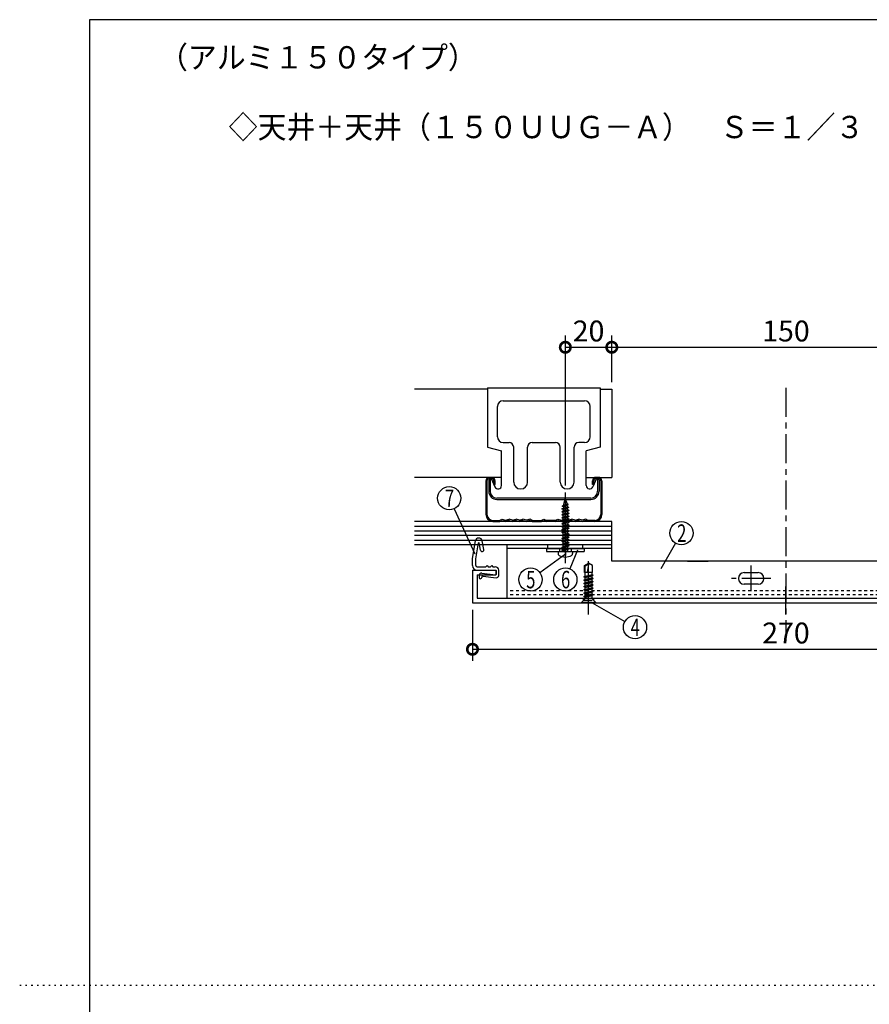
# Model space of a CAD drawing. Extents: x -20 to 1240, y 10 to 841.
# Drawn here: x -20 to 346, y 417 to 841 of the extents above; entities that cross this region are included whole.
import ezdxf

# ---------------------------------------------------------------- set-up
doc = ezdxf.new("R2010")
doc.units = 0
doc.header["$MEASUREMENT"] = 0
for name, pattern in [('CENTER2', [20, 12.5, -2.5, 2.5, -2.5]), ('DASHED1', [2.5, 1.25, -1.25]), ('DOT', [2.5, 0.625, -1.875])]:
    doc.linetypes.add(name, pattern=pattern)
doc.layers.get('0').update_dxf_attribs({"linetype": 'CONTINUOUS'})
doc.layers.get('Defpoints').update_dxf_attribs({"linetype": 'CONTINUOUS'})
for name, color, linetype in [('_0-0_図面枠', 7, 'CONTINUOUS'), ('_1-0_躯体', 7, 'CONTINUOUS'), ('_1-5_ホルダ__', 7, 'CONTINUOUS'), ('_1-7_カバ__', 7, 'CONTINUOUS'), ('_1-8_小物', 7, 'CONTINUOUS'), ('_1-F_寸法', 7, 'CONTINUOUS'), ('ADD_LINE', 7, 'CONTINUOUS')]:
    doc.layers.add(name, color=color, linetype=linetype)
doc.styles.get("Standard").update_dxf_attribs({"font": 'MS Gothic.ttf'})
doc.dimstyles.get("Standard").update_dxf_attribs({"dimtxt": 9, "dimasz": 9, "dimexe": 5, "dimexo": 3, "dimgap": 2.5, "dimtad": 1, "dimdec": 0, "dimzin": 0, "dimdsep": 46, "dimtxsty": 'Standard', "dimblk": 'DOTSMALL', "dimcen": 0.09, "dimclrd": 4, "dimclre": 4, "dimclrt": 4, "dimadec": 0, "dimazin": 0, "dimtfac": 1, "dimtdec": 0, "dimtofl": 0, "dimtmove": 0, "dimatfit": 3, "dimldrblk": 'DOTSMALL', "dimfxl": 0, "dimtolj": 1, "dimtzin": 0, "dimlwd": -1, "dimlwe": -1, "dimarcsym": 0})

# ---------------------------------------------------------------- blocks, each defined once
blk = doc.blocks.new('-009-_6_')
at = {"layer": '_1-8_小物', "color": 4, "linetype": 'CENTER2'}
blk.add_line((-131.67, 70.67), (-131.67, 60.5), dxfattribs=at)
at = {"layer": '_1-8_小物', "color": 4, "linetype": 'Continuous'}
for p, q in [((-131.93, 68.82), (-131.67, 69.77)), ((-131.67, 69.77), (-131.41, 69.04)), ((-131.14, 68.08), (-132.19, 67.87)), ((-132.19, 67.87), (-132.03, 67.97)), ((-132.03, 67.78), (-132.19, 67.87)), ((-131.18, 68.51), (-132.15, 68.3)), ((-132.15, 68.3), (-131.97, 68.4)), ((-131.99, 68.2), (-132.15, 68.3)), ((-132.11, 68.72), (-131.23, 68.93)), ((-132.11, 68.72), (-131.93, 68.82)), ((-131.95, 68.62), (-132.11, 68.72)), ((-131.31, 68.18), (-132.03, 67.97)), ((-131.31, 67.99), (-132.03, 67.78)), ((-131.99, 68.2), (-132.01, 67.97)), ((-131.99, 68.2), (-131.35, 68.41)), ((-131.95, 68.62), (-131.97, 68.4)), ((-131.97, 68.4), (-131.37, 68.61)), ((-131.39, 68.84), (-131.95, 68.62)), ((-131.41, 69.04), (-131.93, 68.82)), ((-131.23, 68.93), (-131.41, 69.04)), ((-131.39, 68.84), (-131.23, 68.93)), ((-131.37, 68.61), (-131.39, 68.84)), ((-131.18, 68.51), (-131.37, 68.61)), ((-131.18, 68.51), (-131.35, 68.41)), ((-131.33, 68.17), (-131.35, 68.41)), ((-131.14, 68.08), (-131.31, 68.18)), ((-131.14, 68.08), (-131.31, 67.99)), ((-131.31, 67.76), (-131.31, 67.99)), ((-131.14, 67.66), (-132.19, 67.45)), ((-132.19, 67.45), (-132.03, 67.54)), ((-132.03, 67.35), (-132.19, 67.45)), ((-131.14, 67.24), (-132.19, 67.03)), ((-132.19, 67.03), (-132.03, 67.12)), ((-132.03, 66.93), (-132.19, 67.03)), ((-131.14, 66.81), (-132.19, 66.6)), ((-132.19, 66.6), (-132.03, 66.7)), ((-132.03, 66.51), (-132.19, 66.6)), ((-132.03, 67.78), (-132.03, 67.54)), ((-131.31, 67.76), (-132.03, 67.54)), ((-131.31, 67.57), (-132.03, 67.35)), ((-132.03, 67.35), (-132.03, 67.12)), ((-131.31, 67.33), (-132.03, 67.12)), ((-131.31, 67.14), (-132.03, 66.93)), ((-132.03, 66.93), (-132.03, 66.7)), ((-131.31, 66.91), (-132.03, 66.7)), ((-131.31, 66.72), (-132.03, 66.51)), ((-132.03, 66.51), (-132.03, 66.27)), ((-131.31, 66.49), (-132.03, 66.27)), ((-131.14, 67.66), (-131.31, 67.76)), ((-131.14, 67.66), (-131.31, 67.57)), ((-131.31, 67.33), (-131.31, 67.57)), ((-131.14, 67.24), (-131.31, 67.33)), ((-131.14, 67.24), (-131.31, 67.14)), ((-131.31, 66.91), (-131.31, 67.14)), ((-131.14, 66.81), (-131.31, 66.91)), ((-131.14, 66.81), (-131.31, 66.72)), ((-131.31, 66.49), (-131.31, 66.72)), ((-131.14, 66.39), (-131.31, 66.49)), ((-132.14, 66.21), (-132.19, 66.18)), ((-132.11, 66.19), (-132.19, 66.18)), ((-132.03, 66.08), (-132.19, 66.18)), ((-131.14, 65.97), (-132.19, 65.76)), ((-132.19, 65.76), (-132.03, 65.85)), ((-132.03, 65.66), (-132.19, 65.76)), ((-131.14, 65.54), (-132.19, 65.33)), ((-132.19, 65.33), (-132.03, 65.43)), ((-132.03, 65.24), (-132.19, 65.33)), ((-131.14, 65.12), (-132.19, 64.91)), ((-132.19, 64.91), (-132.03, 65)), ((-132.14, 66.21), (-132.03, 66.27)), ((-132.11, 66.19), (-131.14, 66.39)), ((-132.03, 66.08), (-131.77, 66.16)), ((-132.03, 66.08), (-132.03, 65.85)), ((-131.31, 66.06), (-132.03, 65.85)), ((-131.31, 65.87), (-132.03, 65.66)), ((-132.03, 65.66), (-132.03, 65.43)), ((-131.31, 65.64), (-132.03, 65.43)), ((-131.31, 65.45), (-132.03, 65.24)), ((-132.03, 65.24), (-132.03, 65)), ((-131.31, 65.22), (-132.03, 65)), ((-131.31, 65.03), (-132.03, 64.81)), ((-131.31, 66.3), (-131.77, 66.16)), ((-131.14, 66.39), (-131.31, 66.3)), ((-131.31, 66.23), (-131.31, 66.3)), ((-131.31, 66.23), (-131.31, 66.06)), ((-131.14, 65.97), (-131.31, 66.06)), ((-131.14, 65.97), (-131.31, 65.87)), ((-131.31, 65.64), (-131.31, 65.87)), ((-131.14, 65.54), (-131.31, 65.64)), ((-131.14, 65.54), (-131.31, 65.45)), ((-131.31, 65.22), (-131.31, 65.45)), ((-131.14, 65.12), (-131.31, 65.22)), ((-131.14, 65.12), (-131.31, 65.03)), ((-131.31, 64.79), (-131.31, 65.03)), ((-132.03, 64.81), (-132.19, 64.91)), ((-131.14, 64.7), (-132.19, 64.49)), ((-132.19, 64.49), (-132.03, 64.58)), ((-132.03, 64.39), (-132.19, 64.49)), ((-131.14, 64.27), (-132.19, 64.06)), ((-132.19, 64.06), (-132.03, 64.16)), ((-132.03, 63.97), (-132.19, 64.06)), ((-131.14, 63.85), (-132.19, 63.64)), ((-132.19, 63.64), (-132.03, 63.73)), ((-132.03, 63.54), (-132.19, 63.64)), ((-132.03, 64.81), (-132.03, 64.58)), ((-131.31, 64.79), (-132.03, 64.58)), ((-131.31, 64.6), (-132.03, 64.39)), ((-132.03, 64.39), (-132.03, 64.16)), ((-131.31, 64.37), (-132.03, 64.16)), ((-131.31, 64.18), (-132.03, 63.97)), ((-132.03, 63.97), (-132.03, 63.73)), ((-131.31, 63.95), (-132.03, 63.73)), ((-131.31, 63.76), (-132.03, 63.54)), ((-131.14, 64.7), (-131.31, 64.79)), ((-131.14, 64.7), (-131.31, 64.6)), ((-131.31, 64.37), (-131.31, 64.6)), ((-131.14, 64.27), (-131.31, 64.37)), ((-131.14, 64.27), (-131.31, 64.18)), ((-131.31, 63.95), (-131.31, 64.18)), ((-131.14, 63.85), (-131.31, 63.95)), ((-131.14, 63.85), (-131.31, 63.76)), ((-131.31, 63.52), (-131.31, 63.76)), ((-134.37, 62.63), (-128.97, 62.63)), ((-134.37, 62.63), (-134.37, 62.18)), ((-134.37, 62.18), (-128.97, 62.18)), ((-132.72, 62.18), (-130.62, 62.18)), ((-132.72, 62.18), (-132.72, 61.9)), ((-131.14, 63.43), (-132.19, 63.22)), ((-132.19, 63.22), (-132.03, 63.31)), ((-132.03, 63.12), (-132.19, 63.22)), ((-131.14, 63), (-132.19, 62.79)), ((-132.19, 62.79), (-132.03, 62.89)), ((-132.03, 62.7), (-132.19, 62.79)), ((-131.14, 62.58), (-132.19, 62.37)), ((-132.19, 62.37), (-132.03, 62.46)), ((-132.03, 62.27), (-132.19, 62.37)), ((-132.03, 63.54), (-132.03, 63.31)), ((-131.31, 63.52), (-132.03, 63.31)), ((-131.31, 63.33), (-132.03, 63.12)), ((-132.03, 63.12), (-132.03, 62.89)), ((-131.31, 63.1), (-132.03, 62.89)), ((-131.31, 62.91), (-132.03, 62.7)), ((-132.03, 62.7), (-132.03, 62.46)), ((-131.31, 62.68), (-132.03, 62.46)), ((-131.31, 62.49), (-132.03, 62.27)), ((-132.03, 62.27), (-132.03, 62.18)), ((-131.14, 63.43), (-131.31, 63.52)), ((-131.14, 63.43), (-131.31, 63.33)), ((-131.31, 63.1), (-131.31, 63.33)), ((-131.14, 63), (-131.31, 63.1)), ((-131.14, 63), (-131.31, 62.91)), ((-131.31, 62.68), (-131.31, 62.91)), ((-131.14, 62.58), (-131.31, 62.68)), ((-131.14, 62.58), (-131.31, 62.49)), ((-131.31, 62.18), (-131.31, 62.49)), ((-130.62, 62.18), (-130.62, 61.9)), ((-128.97, 62.63), (-128.97, 62.18))]:
    blk.add_line(p, q, dxfattribs=at)
at = {"layer": '_1-8_小物', "color": 4, "linetype": 'DASHED1'}
for p, q in [((-132.49, 62.63), (-132.49, 62.18)), ((-130.84, 62.63), (-130.84, 62.18))]:
    blk.add_line(p, q, dxfattribs=at)
at = {"layer": '_1-8_小物', "color": 4, "linetype": 'Continuous'}
for centre, radius, start, end in [((-132.42, 61.9), 0.3, 180, 240), ((-131.67, 63.2), 1.8, 240, 300), ((-130.92, 61.9), 0.3, 300, 0)]:
    blk.add_arc(centre, radius, start, end, dxfattribs=at)
blk = doc.blocks.new('-010-_7_')
at = {"layer": '_1-7_カバ__', "color": 4, "linetype": 'Continuous'}
for p, q in [((-145, 59.5), (-145, 54.83)), ((-145, 59.5), (-141.67, 59.5)), ((-141.67, 59.5), (-141.67, 58.83)), ((-58.33, 59.5), (-58.33, 58.83)), ((-55, 59.5), (-58.33, 59.5)), ((-55, 59.5), (-55, 54.83)), ((-144.33, 58.83), (-144.33, 55.5)), ((-144.33, 58.83), (-141.67, 58.83)), ((-55.67, 58.83), (-58.33, 58.83)), ((-55.67, 58.83), (-55.67, 55.5)), ((-144.33, 55.5), (-55.67, 55.5)), ((-145, 54.83), (-128.4, 54.83)), ((-128.33, 54.9), (-128.4, 54.83)), ((-128.33, 54.9), (-128.26, 54.83)), ((-128.26, 54.83), (-71.74, 54.83)), ((-71.67, 54.9), (-71.74, 54.83)), ((-71.67, 54.9), (-71.6, 54.83)), ((-71.6, 54.83), (-55, 54.83))]:
    blk.add_line(p, q, dxfattribs=at)
at = {"layer": '_1-7_カバ__', "color": 4, "linetype": 'CENTER2'}
for p, q in [((-128.33, 53.17), (-128.33, 57.17)), ((-100, 53.17), (-100, 57.17)), ((-71.67, 53.17), (-71.67, 57.17))]:
    blk.add_line(p, q, dxfattribs=at)
at = {"layer": '_1-7_カバ__', "color": 4, "linetype": 'DASHED1'}
for p, q in [((-129.08, 55.17), (-129.42, 54.83)), ((-129.08, 55.17), (-129.08, 55.5)), ((-129.08, 55.17), (-127.58, 55.17)), ((-127.58, 55.17), (-127.58, 55.5)), ((-127.58, 55.17), (-127.25, 54.83)), ((-72.42, 55.17), (-72.75, 54.83)), ((-72.42, 55.17), (-72.42, 55.5)), ((-72.42, 55.17), (-70.92, 55.17)), ((-70.92, 55.17), (-70.92, 55.5)), ((-70.92, 55.17), (-70.58, 54.83))]:
    blk.add_line(p, q, dxfattribs=at)
blk = doc.blocks.new('-016-_10_')
at = {"layer": '_1-8_小物', "color": 4, "linetype": 'CENTER2'}
blk.add_line((-128.33, 54.5), (-128.33, 60.83), dxfattribs=at)
at = {"layer": '_1-8_小物', "color": 4, "linetype": 'Continuous'}
for p, q in [((-128.9, 60.17), (-128.33, 60.5)), ((-128.9, 59.17), (-128.9, 60.17)), ((-128.33, 60.38), (-128.8, 60.11)), ((-128.8, 59.17), (-128.8, 60.11)), ((-128.33, 60.38), (-128.55, 59.17)), ((-127.77, 60.17), (-128.33, 60.5)), ((-128.33, 60.5), (-128.33, 60.38)), ((-127.77, 59.17), (-127.77, 60.17)), ((-129.02, 58.57), (-127.65, 58.81)), ((-129.02, 58.57), (-128.83, 58.68)), ((-128.83, 58.46), (-129.02, 58.57)), ((-129.02, 58.1), (-127.65, 58.34)), ((-129.02, 58.1), (-128.83, 58.21)), ((-128.83, 57.99), (-129.02, 58.1)), ((-127.77, 59.17), (-128.9, 59.17)), ((-128.83, 58.68), (-128.83, 59.17)), ((-128.83, 58.68), (-127.83, 58.92)), ((-128.83, 58.46), (-127.83, 58.7)), ((-128.83, 58.21), (-128.83, 58.46)), ((-128.83, 58.21), (-127.83, 58.45)), ((-128.83, 57.99), (-127.83, 58.23)), ((-128.83, 57.74), (-128.83, 57.99)), ((-128.83, 57.74), (-127.83, 57.98)), ((-127.83, 58.92), (-127.83, 59.17)), ((-127.83, 58.92), (-127.65, 58.81)), ((-127.65, 58.81), (-127.83, 58.7)), ((-127.83, 58.45), (-127.83, 58.7)), ((-127.83, 58.45), (-127.65, 58.34)), ((-127.65, 58.34), (-127.83, 58.23)), ((-127.83, 57.98), (-127.83, 58.23)), ((-127.83, 57.98), (-127.65, 57.87)), ((-129.02, 57.63), (-127.65, 57.87)), ((-129.02, 57.63), (-128.83, 57.74)), ((-128.83, 57.52), (-129.02, 57.63)), ((-129.02, 57.16), (-127.65, 57.4)), ((-129.02, 57.16), (-128.83, 57.27)), ((-128.83, 57.05), (-129.02, 57.16)), ((-129.02, 56.69), (-127.65, 56.93)), ((-129.02, 56.69), (-128.83, 56.8)), ((-128.83, 56.58), (-129.02, 56.69)), ((-128.83, 57.52), (-127.83, 57.76)), ((-128.83, 57.27), (-128.83, 57.52)), ((-128.83, 57.27), (-127.83, 57.51)), ((-128.83, 57.05), (-127.83, 57.29)), ((-128.83, 56.8), (-128.83, 57.05)), ((-128.83, 56.8), (-127.83, 57.04)), ((-128.83, 56.58), (-127.83, 56.82)), ((-128.83, 56.33), (-128.83, 56.58)), ((-128.83, 56.33), (-127.83, 56.57)), ((-127.65, 57.87), (-127.83, 57.76)), ((-127.83, 57.51), (-127.83, 57.76)), ((-127.83, 57.51), (-127.65, 57.4)), ((-127.65, 57.4), (-127.83, 57.29)), ((-127.83, 57.04), (-127.83, 57.29)), ((-127.83, 57.04), (-127.65, 56.93)), ((-127.65, 56.93), (-127.83, 56.82)), ((-127.83, 56.57), (-127.83, 56.82)), ((-127.83, 56.57), (-127.65, 56.46)), ((-129.33, 54.9), (-128.83, 55.4)), ((-129.02, 56.22), (-127.65, 56.46)), ((-129.02, 56.22), (-128.83, 56.33)), ((-128.83, 56.11), (-129.02, 56.22)), ((-129.02, 55.75), (-127.65, 55.99)), ((-129.02, 55.75), (-128.83, 55.86)), ((-128.83, 55.64), (-129.02, 55.75)), ((-128.83, 56.11), (-127.83, 56.35)), ((-128.83, 55.86), (-128.83, 56.11)), ((-128.83, 55.86), (-127.83, 56.1)), ((-128.83, 55.64), (-127.83, 55.88)), ((-128.83, 55.4), (-128.83, 55.64)), ((-127.83, 55.4), (-128.83, 55.4)), ((-127.65, 56.46), (-127.83, 56.35)), ((-127.83, 56.1), (-127.83, 56.35)), ((-127.83, 56.1), (-127.65, 55.99)), ((-127.65, 55.99), (-127.83, 55.88)), ((-127.83, 55.4), (-127.83, 55.88)), ((-127.33, 54.9), (-127.83, 55.4)), ((-129.33, 54.83), (-129.33, 54.9)), ((-129.33, 54.9), (-127.33, 54.9)), ((-127.33, 54.83), (-129.33, 54.83)), ((-127.33, 54.9), (-127.33, 54.83))]:
    blk.add_line(p, q, dxfattribs=at)
blk = doc.blocks.new('-023-_17_')
at = {"layer": '_1-8_小物', "color": 4, "linetype": 'Continuous'}
for p, q in [((-145, 61.17), (-144.58, 63.71)), ((-143.37, 62.49), (-143.6, 63.72)), ((-144.5, 61.13), (-144.12, 63.44)), ((-143.86, 62.4), (-144.05, 63.44)), ((-145, 60.17), (-145, 61.17)), ((-144.5, 60.17), (-144.5, 61.13)), ((-144.33, 60), (-143.07, 60)), ((-144.33, 59.5), (-141.67, 59.5)), ((-142.9, 60.17), (-143.07, 60)), ((-142.9, 60.17), (-142.73, 60)), ((-142.73, 60), (-142.4, 60)), ((-142.23, 60.17), (-142.4, 60)), ((-142.23, 60.17), (-142.07, 60)), ((-142.07, 60), (-141.73, 60)), ((-141.57, 58.95), (-141.57, 59.4)), ((-141.23, 58.77), (-141.23, 59.5)), ((-144.02, 58.81), (-144.06, 58.51)), ((-143.66, 58.53), (-143.66, 58.46)), ((-143.65, 59.1), (-141.68, 58.85)), ((-143.47, 58.67), (-141.61, 58.44))]:
    blk.add_line(p, q, dxfattribs=at)
for centre, radius, start, end in [((-144.09, 63.63), 0.5, 10.6398, 170.6398), ((-144.09, 63.43), 0.0333, 10.6398, 170.6398), ((-143.61, 62.44), 0.25, 190.6398, 10.6398), ((-144.33, 60.17), 0.667, 180, 270), ((-144.33, 60.17), 0.167, 180, 270), ((-141.73, 59.5), 0.5, 0, 90), ((-141.67, 59.4), 0.1, 0, 90), ((-143.86, 58.49), 0.2, 172.7771, 352.7771), ((-143.69, 58.77), 0.333, 82.7771, 172.7771), ((-143.49, 58.51), 0.167, 82.7771, 172.7771), ((-141.67, 58.95), 0.1, 262.7771, 0), ((-141.57, 58.77), 0.333, 262.7771, 0)]:
    blk.add_arc(centre, radius, start, end, dxfattribs=at)
blk = doc.blocks.new('_DotSmall')
at = {"color": 0, "linetype": 'ByBlock', "const_width": 0.5}
blk.add_lwpolyline([(-0.0625, 0, 1), (0.0625, 0, 1)], format="xyb", close=True, dxfattribs=at)
blk = doc.blocks.new('*D33')
at = {"layer": '_1-F_寸法', "color": 4, "transparency": 16777216}
for p, q in [((215, 640.52), (215, 705)), ((235, 685), (235, 705)), ((215, 700), (235, 700))]:
    blk.add_line(p, q, dxfattribs=at)
at = {"layer": 'Defpoints', "color": 0, "linetype": 'Continuous', "transparency": 16777216}
for p in [(235, 700), (235, 682), (215, 637.52)]:
    blk.add_point(p, dxfattribs=at)
at = {"layer": '_1-F_寸法', "color": 4, "linetype": 'Continuous', "transparency": 16777216, "xscale": 9, "yscale": 9, "zscale": 9, "rotation": 180}
blk.add_blockref('_DotSmall', (215, 700), dxfattribs=at)
at = {"layer": '_1-F_寸法', "color": 4, "linetype": 'Continuous', "transparency": 16777216, "xscale": 9, "yscale": 9, "zscale": 9}
blk.add_blockref('_DotSmall', (235, 700), dxfattribs=at)
at = {"layer": '_1-F_寸法', "color": 4, "linetype": 'Continuous', "transparency": 16777216, "insert": (225, 707), "char_height": 9, "attachment_point": 5}
blk.add_mtext('\\A1;20', dxfattribs=at)
blk = doc.blocks.new('*D34')
at = {"layer": '_1-F_寸法', "color": 4, "transparency": 16777216}
for p, q in [((235, 685.000002), (235, 705)), ((385, 685.000002), (385, 705)), ((235, 700), (385, 700))]:
    blk.add_line(p, q, dxfattribs=at)
at = {"layer": 'Defpoints', "color": 0, "linetype": 'Continuous', "transparency": 16777216}
for p in [(385, 700), (235, 682.000002), (385, 682.000002)]:
    blk.add_point(p, dxfattribs=at)
at = {"layer": '_1-F_寸法', "color": 4, "linetype": 'Continuous', "transparency": 16777216, "xscale": 9, "yscale": 9, "zscale": 9, "rotation": 180}
blk.add_blockref('_DotSmall', (235, 700), dxfattribs=at)
at = {"layer": '_1-F_寸法', "color": 4, "linetype": 'Continuous', "transparency": 16777216, "xscale": 9, "yscale": 9, "zscale": 9}
blk.add_blockref('_DotSmall', (385, 700), dxfattribs=at)
at = {"layer": '_1-F_寸法', "color": 4, "linetype": 'Continuous', "transparency": 16777216, "insert": (310, 707), "char_height": 9, "attachment_point": 5}
blk.add_mtext('\\A1;150', dxfattribs=at)
blk = doc.blocks.new('*D36')
at = {"layer": '_1-F_寸法', "color": 4, "transparency": 16777216}
for p, q in [((175, 587), (175, 565)), ((445, 587), (445, 565)), ((175, 570), (445, 570))]:
    blk.add_line(p, q, dxfattribs=at)
at = {"layer": 'Defpoints', "color": 0, "linetype": 'Continuous', "transparency": 16777216}
for p in [(175, 590), (445, 590), (445, 570)]:
    blk.add_point(p, dxfattribs=at)
at = {"layer": '_1-F_寸法', "color": 4, "linetype": 'Continuous', "transparency": 16777216, "xscale": 9, "yscale": 9, "zscale": 9, "rotation": 180}
blk.add_blockref('_DotSmall', (175, 570), dxfattribs=at)
at = {"layer": '_1-F_寸法', "color": 4, "linetype": 'Continuous', "transparency": 16777216, "xscale": 9, "yscale": 9, "zscale": 9}
blk.add_blockref('_DotSmall', (445, 570), dxfattribs=at)
at = {"layer": '_1-F_寸法', "color": 4, "linetype": 'Continuous', "transparency": 16777216, "insert": (310, 577), "char_height": 9, "attachment_point": 5}
blk.add_mtext('\\A1;270', dxfattribs=at)

msp = doc.modelspace()

# ---------------------------------------------------------------- linework, layer by layer
at = {"layer": '_0-0_図面枠', "color": 6, "linetype": 'Continuous'}
for p, q in [((1210, 841), (10, 841)), ((10, 841), (10, 10))]:
    msp.add_line(p, q, dxfattribs=at)
at = {"layer": '_1-0_躯体', "color": 4, "linetype": 'Continuous'}
for p, q in [((181.5, 682.6), (181.5, 657)), ((181.5, 682.6), (230, 682.6)), ((230, 682.6), (230, 657)), ((181.5, 682), (150, 682)), ((230, 682), (235, 682)), ((235, 682), (235, 644)), ((185.75, 661.5), (185.75, 674.5)), ((188.25, 677), (223.25, 677)), ((225.75, 661.5), (225.75, 674.5)), ((181.5, 657), (187.5, 655.39)), ((188.25, 659), (190.75, 659)), ((192.75, 642), (192.75, 657)), ((198.75, 642), (198.75, 657)), ((200.75, 659), (210.75, 659)), ((212.75, 642), (212.75, 657)), ((218.75, 642), (218.75, 657)), ((223.25, 659), (220.75, 659)), ((230, 657), (224, 655.39)), ((187.5, 640.5), (187.5, 655.39)), ((224, 640.5), (224, 655.39)), ((187.5, 644), (150, 644)), ((180.75, 642.5), (180.75, 628)), ((181.25, 642.5), (181.25, 628)), ((182, 643), (183.1, 643.5)), ((182, 643), (182, 638)), ((182.25, 644), (183.25, 644)), ((182.25, 643.5), (183.25, 643.5)), ((182.6, 643.27), (182.6, 638)), ((183.1, 643.5), (184.62, 639.91)), ((184.25, 641), (184.25, 642.5)), ((184.25, 641), (184.75, 641)), ((184.75, 641), (184.75, 642.5)), ((224, 644), (235, 644)), ((226.75, 641), (226.75, 642.5)), ((227.25, 641), (226.75, 641)), ((228.4, 643.5), (226.88, 639.91)), ((227.25, 641), (227.25, 642.5)), ((229.25, 644), (228.25, 644)), ((229.25, 643.5), (228.25, 643.5)), ((229.5, 643), (228.4, 643.5)), ((228.9, 643.27), (228.9, 638)), ((229.5, 643), (229.5, 638)), ((230.25, 642.5), (230.25, 628)), ((230.75, 642.5), (230.75, 628)), ((226, 635.1), (185.5, 635.1)), ((185.5, 634.5), (226, 634.5)), ((235, 625), (150, 625)), ((183.75, 625.5), (186.63, 625.5)), ((183.75, 625), (186.75, 625)), ((186.63, 625.5), (187.71, 626.04)), ((186.75, 625), (187.75, 625.5)), ((187.71, 626.04), (189.25, 625.53)), ((187.75, 625.5), (189.25, 625)), ((189.25, 625.53), (190.75, 626.03)), ((190.75, 625.5), (189.25, 625)), ((192.25, 625.53), (190.75, 626.03)), ((190.75, 625.5), (192.25, 625)), ((192.25, 625.53), (193.75, 626.03)), ((193.75, 625.5), (192.25, 625)), ((195.25, 625.53), (193.75, 626.03)), ((193.75, 625.5), (195.25, 625)), ((195.25, 625.53), (196.75, 626.03)), ((196.75, 625.5), (195.25, 625)), ((198.25, 625.53), (196.75, 626.03)), ((196.75, 625.5), (198.25, 625)), ((199.79, 626.04), (198.25, 625.53)), ((199.75, 625.5), (198.25, 625)), ((200.75, 625), (199.75, 625.5)), ((200.87, 625.5), (199.79, 626.04)), ((200.75, 625), (204.75, 625)), ((200.87, 625.5), (204.63, 625.5)), ((204.63, 625.5), (205.75, 626.06)), ((204.75, 625), (205.75, 625.5)), ((205.75, 626.06), (206.87, 625.5)), ((205.75, 625.5), (206.75, 625)), ((210.75, 625), (206.75, 625)), ((210.63, 625.5), (206.87, 625.5)), ((210.63, 625.5), (211.71, 626.04)), ((210.75, 625), (211.75, 625.5)), ((211.71, 626.04), (213.25, 625.53)), ((211.75, 625.5), (213.25, 625)), ((213.25, 625.53), (214.75, 626.03)), ((214.75, 625.5), (213.25, 625)), ((216.25, 625.53), (214.75, 626.03)), ((214.75, 625.5), (216.25, 625)), ((216.25, 625.53), (217.75, 626.03)), ((217.75, 625.5), (216.25, 625)), ((219.25, 625.53), (217.75, 626.03)), ((217.75, 625.5), (219.25, 625)), ((219.25, 625.53), (220.75, 626.03)), ((220.75, 625.5), (219.25, 625)), ((222.25, 625.53), (220.75, 626.03)), ((220.75, 625.5), (222.25, 625)), ((223.79, 626.04), (222.25, 625.53)), ((223.75, 625.5), (222.25, 625)), ((224.75, 625), (223.75, 625.5)), ((224.87, 625.5), (223.79, 626.04)), ((227.75, 625), (224.75, 625)), ((227.75, 625.5), (224.87, 625.5)), ((235, 615), (235, 625)), ((150, 623), (235, 623)), ((150, 621), (235, 621)), ((235, 619), (150, 619)), ((150, 617), (235, 617)), ((235, 615), (150, 615)), ((189.42, 615), (178.35, 615))]:
    msp.add_line(p, q, dxfattribs=at)
at = {"layer": '_1-0_躯体', "color": 4, "linetype": 'CENTER2'}
msp.add_line((310, 682.6), (310, 574), dxfattribs=at)
at = {"layer": '_1-0_躯体', "color": 4, "linetype": 'Continuous'}
for centre, radius, start, end in [((188.25, 674.5), 2.5, 90, 180), ((223.25, 674.5), 2.5, 0, 90), ((188.25, 661.5), 2.5, 180, 270), ((223.25, 661.5), 2.5, 270, 0), ((190.75, 657), 2, 0, 90), ((200.75, 657), 2, 90, 180), ((210.75, 657), 2, 0, 90), ((220.75, 657), 2, 90, 180), ((182.25, 642.5), 1.5, 90, 180), ((182.25, 642.5), 1, 90, 180), ((183.25, 642.5), 1.5, 0, 90), ((183.25, 642.5), 1, 0, 90), ((186, 640.5), 1.5, 202.9598, 0), ((195.75, 642), 3, 180, 0), ((215.75, 642), 3, 180, 0), ((225.5, 640.5), 1.5, 180, 337.0402), ((228.25, 642.5), 1.5, 90, 180), ((228.25, 642.5), 1, 90, 180), ((229.25, 642.5), 1.5, 0, 90), ((229.25, 642.5), 1, 0, 90), ((185.5, 638), 3.5, 180, 270), ((185.5, 638), 2.9, 180, 270), ((226, 638), 3.5, 270, 0), ((226, 638), 2.9, 270, 0), ((183.75, 628), 3, 180, 270), ((183.75, 628), 2.5, 180, 270), ((227.75, 628), 2.5, 270, 0), ((227.75, 628), 3, 270, 0)]:
    msp.add_arc(centre, radius, start, end, dxfattribs=at)
at = {"layer": '_1-5_ホルダ__', "color": 4, "linetype": 'Continuous'}
for p, q in [((190, 592), (190, 615)), ((235, 615), (190, 615)), ((235, 608), (235, 615)), ((235, 613.4), (190, 613.4)), ((418, 608), (235, 608)), ((267.63, 608), (276.49, 608)), ((292, 603), (298, 603)), ((298, 598), (292, 598)), ((190, 592), (430, 592))]:
    msp.add_line(p, q, dxfattribs=at)
at = {"layer": '_1-5_ホルダ__', "color": 4, "linetype": 'DASHED1'}
for p, q in [((207.5, 613.4), (207.5, 615)), ((222.5, 613.4), (222.5, 615)), ((430, 595.1), (190, 595.1)), ((430, 593.5), (190, 593.5))]:
    msp.add_line(p, q, dxfattribs=at)
at = {"layer": '_1-5_ホルダ__', "color": 4, "linetype": 'CENTER2'}
for p, q in [((215, 618), (215, 610.4)), ((295, 595), (295, 606)), ((303.5, 600.5), (286.5, 600.5))]:
    msp.add_line(p, q, dxfattribs=at)
at = {"layer": '_1-5_ホルダ__', "color": 4, "linetype": 'Continuous'}
for centre, start, end in [((292, 600.5), 90, 270), ((298, 600.5), 270, 90)]:
    msp.add_arc(centre, 2.5, start, end, dxfattribs=at)
at = {"layer": '_1-7_カバ__', "color": 4, "linetype": 'Continuous'}
msp.add_line((220.29, 612.73), (216.92, 604.62), dxfattribs=at)
at = {"layer": '_1-F_寸法', "color": 4, "linetype": 'Continuous'}
for p, q in [((167.1, 630.46), (176.04, 611.13)), ((262.5, 615.67), (256.11, 604.6)), ((215, 610.88), (204.05, 602.94)), ((226.5, 590), (240.65, 581.97))]:
    msp.add_line(p, q, dxfattribs=at)
for centre in [(165, 635), (265, 620), (200, 600), (215, 600), (245, 579.5)]:
    msp.add_circle(centre, 5, dxfattribs=at)
at = {"layer": 'ADD_LINE', "color": 4, "linetype": 'DOT'}
msp.add_line((-20, 425.5), (1240, 425.5), dxfattribs=at)

# ---------------------------------------------------------------- block references
at = {"layer": '_1-7_カバ__', "xscale": 3, "yscale": 3, "zscale": 3}
msp.add_blockref('-010-_7_', (610, 425.5), dxfattribs=at)
at = {"layer": '_1-8_小物', "xscale": 3, "yscale": 3, "zscale": 3}
for name in ['-009-_6_', '-023-_17_', '-016-_10_']:
    msp.add_blockref(name, (610, 425.5), dxfattribs=at)

# ---------------------------------------------------------------- texts
at = {"layer": '_0-0_図面枠', "color": 4, "width": 0.95}
for s, p in [('（アルミ１５０タイプ）', (40, 820)), ('◇天井＋天井（１５０ＵＵＧ－Ａ）\u3000Ｓ＝１／３', (70, 790))]:
    msp.add_text(s, height=9.6, dxfattribs=at).set_placement(p)
at = {"layer": '_1-F_寸法', "color": 4, "width": 0.7}
for s, p in [('7', (163.13, 631.25)), ('2', (263.13, 616.25)), ('5', (198.13, 596.25)), ('6', (213.13, 596.25)), ('4', (243.13, 575.75))]:
    msp.add_text(s, height=7.5, dxfattribs=at).set_placement(p)

# ---------------------------------------------------------------- dimensions: what is measured, and where the dimension line sits
at = {"layer": '_1-F_寸法', "linetype": 'Continuous'}
for base, p1, p2, picture, middle in [((235, 700), (215, 637.52), (235, 682), '*D33', (225, 707)), ((445, 570), (175, 590), (445, 590), '*D36', (310, 577))]:
    dim = msp.add_linear_dim(base=base, p1=p1, p2=p2, dimstyle='Standard', dxfattribs=at)
    dim.commit()
    dim.dimension.update_dxf_attribs({"geometry": picture, "text_midpoint": middle})
dim = msp.add_linear_dim(base=(385, 700), p1=(235, 682), p2=(385, 682), dimstyle='Standard', override={"dimtmove": 1}, dxfattribs=at)
dim.commit()
dim.dimension.update_dxf_attribs({"geometry": '*D34', "text_midpoint": (310, 707)})

doc.saveas('drawing.dxf')
